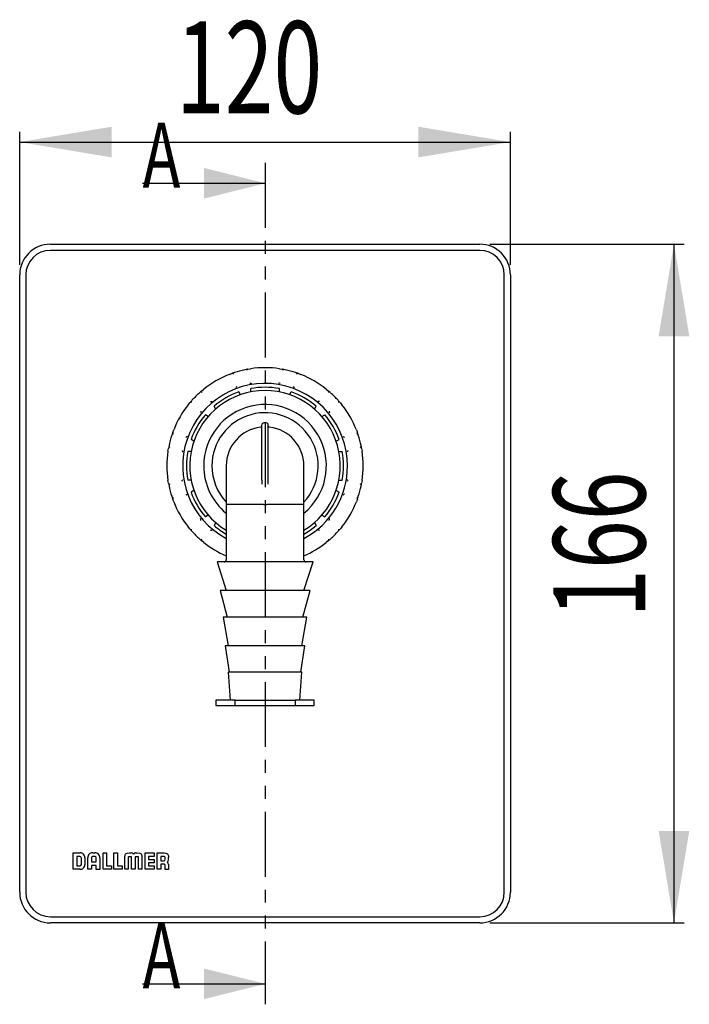
# Model space of a CAD drawing. Extents: x 132 to 299, y 121 to 218.
# Drawn here: x 132 to 197, y 121 to 218 of the extents above; entities that cross this region are included whole.
import ezdxf
from ezdxf.enums import TextEntityAlignment as Align

# ---------------------------------------------------------------- set-up
doc = ezdxf.new("R2010")
doc.units = 0
doc.linetypes.add('PHANTOM', pattern=[12.7, 6.35, -1.27, 1.27, -1.27, 1.27, -1.27])
doc.layers.get('0').update_dxf_attribs({"linetype": 'CONTINUOUS'})
doc.dimstyles.new('SLDDIMSTYLE0', dxfattribs={"dimtxt": 9, "dimasz": 9, "dimexe": 0, "dimexo": 0.0625, "dimgap": 2.25, "dimtad": 1, "dimlfac": 2.5, "dimrnd": 1e-09, "dimzin": 12, "dimsah": 1, "dimcen": 0.09, "dimazin": 3, "dimtfac": 1, "dimtofl": 0, "dimtmove": 0, "dimatfit": 3})

# ---------------------------------------------------------------- blocks, each defined once
blk = doc.blocks.new('_D')
at = {"color": 7, "linetype": 'CONTINUOUS'}
for p, q in [((131.853, 193.807), (131.853, 206.807)), ((179.853, 193.807), (179.853, 206.807)), ((131.853, 205.807), (179.853, 205.807))]:
    blk.add_line(p, q, dxfattribs=at)
for points in [[(131.853, 205.807), (140.853, 204.307), (140.853, 207.307)], [(179.853, 205.807), (170.853, 207.307), (170.853, 204.307)]]:
    blk.add_solid(points, dxfattribs=at)
at = {"color": 7, "linetype": 'CONTINUOUS', "width": 0.7}
blk.add_text('120', height=9, rotation=360, dxfattribs=at).set_placement((147.133, 205.807, -24.482), align=Align.BOTTOM_LEFT)
blk = doc.blocks.new('_D_1')
at = {"color": 7, "linetype": 'CONTINUOUS'}
for p, q in [((177.853, 195.807), (196.853, 195.807)), ((195.853, 195.807), (195.853, 129.407)), ((177.853, 129.407), (196.853, 129.407))]:
    blk.add_line(p, q, dxfattribs=at)
for points in [[(195.853, 195.807), (194.353, 186.807), (197.353, 186.807)], [(195.853, 129.407), (197.353, 138.407), (194.353, 138.407)]]:
    blk.add_solid(points, dxfattribs=at)
at = {"color": 7, "linetype": 'CONTINUOUS', "width": 0.7}
blk.add_text('166', height=9, rotation=90, dxfattribs=at).set_placement((195.853, 159.26, -24.482), align=Align.BOTTOM_LEFT)

msp = doc.modelspace()

# ---------------------------------------------------------------- linework, layer by layer
at = {"color": 7, "linetype": 'PHANTOM'}
msp.add_line((155.8791, 203.7748), (155.8791, 121.4388), dxfattribs=at)
at = {"color": 7, "linetype": 'CONTINUOUS'}
for p, q in [((143.8791, 201.7748), (155.8791, 201.7748)), ((134.8527, 195.8068), (176.8527, 195.8068)), ((176.8527, 195.2068), (134.8527, 195.2068)), ((131.8527, 132.4068), (131.8527, 192.8068)), ((132.4527, 192.8068), (132.4527, 132.4068)), ((179.2527, 132.4068), (179.2527, 192.8068)), ((179.8527, 192.8068), (179.8527, 132.4068)), ((152.3393, 183.0608), (152.5888, 183.1549)), ((154.1652, 183.5773), (154.4283, 183.6205)), ((157.277, 183.6205), (157.5401, 183.5773)), ((159.1166, 183.1549), (159.366, 183.0608)), ((149.666, 181.4675), (149.8723, 181.6365)), ((153.4523, 181.0844), (153.2895, 181.3664)), ((154.4527, 181.3524), (154.4527, 181.6781)), ((157.2527, 181.3524), (157.2527, 181.6781)), ((158.2531, 181.0844), (158.4159, 181.3664)), ((161.8331, 181.6365), (162.0393, 181.4675)), ((148.343, 180.1072), (148.512, 180.3134)), ((163.1934, 180.3134), (163.3623, 180.1072)), ((151.0274, 179.6844), (150.8646, 179.9664)), ((160.6779, 179.6844), (160.8408, 179.9664)), ((150.2951, 178.952), (150.013, 179.1149)), ((155.9727, 178.3268), (155.7327, 178.3268)), ((161.4103, 178.952), (161.6923, 179.1149)), ((146.8246, 177.3907), (146.9187, 177.6402)), ((155.5327, 172.7257), (155.5327, 178.1189)), ((156.1727, 172.7257), (156.1727, 178.1189)), ((164.7867, 177.6402), (164.8808, 177.3907)), ((148.8951, 176.5272), (148.613, 176.69)), ((162.8103, 176.5272), (163.0923, 176.69)), ((146.3589, 175.5511), (146.4022, 175.8143)), ((148.6271, 175.5268), (148.3014, 175.5268)), ((163.0783, 175.5268), (163.404, 175.5268)), ((165.3032, 175.8143), (165.3464, 175.5511)), ((152.0527, 174.1268), (152.0527, 170.3268)), ((159.6527, 170.3268), (159.6527, 174.1268)), ((146.4022, 172.4393), (146.3589, 172.7025)), ((148.6271, 172.7268), (148.3014, 172.7268)), ((155.5327, 172.7257), (155.5398, 172.3268)), ((156.1655, 172.3268), (156.1727, 172.7257)), ((163.0783, 172.7268), (163.404, 172.7268)), ((165.3464, 172.7025), (165.3032, 172.4393)), ((148.8951, 171.7264), (148.613, 171.5636)), ((162.8103, 171.7264), (163.0923, 171.5636)), ((146.9187, 170.6134), (146.8246, 170.8629)), ((164.8808, 170.8629), (164.7867, 170.6134)), ((152.0527, 170.3268), (152.0527, 164.9268)), ((155.6861, 170.3268), (152.0527, 170.3268)), ((155.6861, 170.3268), (155.705, 170.3268)), ((155.705, 170.3268), (155.7327, 170.3268)), ((155.7327, 170.3268), (155.8527, 170.3268)), ((155.8527, 170.3268), (155.9727, 170.3268)), ((155.9727, 170.3268), (156.0003, 170.3268)), ((156.0003, 170.3268), (156.0192, 170.3268)), ((159.6527, 170.3268), (156.0192, 170.3268)), ((159.6527, 164.9268), (159.6527, 170.3268)), ((150.2951, 169.3016), (150.013, 169.1387)), ((161.4103, 169.3016), (161.6923, 169.1387)), ((148.512, 167.9402), (148.343, 168.1464)), ((151.0274, 168.5692), (150.8646, 168.2872)), ((160.6779, 168.5692), (160.8408, 168.2872)), ((163.3623, 168.1464), (163.1934, 167.9402)), ((149.8723, 166.6171), (149.666, 166.7861)), ((162.0393, 166.7861), (161.8331, 166.6171)), ((151.1527, 164.7268), (152.0527, 161.9268)), ((155.8527, 164.7268), (151.1527, 164.7268)), ((160.5527, 164.7268), (155.8527, 164.7268)), ((159.6527, 161.9268), (160.5527, 164.7268)), ((151.4527, 161.9268), (152.1527, 159.3268)), ((155.8527, 161.9268), (151.4527, 161.9268)), ((160.2527, 161.9268), (155.8527, 161.9268)), ((159.5527, 159.3268), (160.2527, 161.9268)), ((151.7527, 159.3268), (152.2527, 156.5268)), ((155.8527, 159.3268), (151.7527, 159.3268)), ((159.9527, 159.3268), (155.8527, 159.3268)), ((159.4527, 156.5268), (159.9527, 159.3268)), ((151.9527, 156.5268), (152.3527, 153.9268)), ((155.8527, 156.5268), (151.9527, 156.5268)), ((159.7527, 156.5268), (155.8527, 156.5268)), ((159.3527, 153.9268), (159.7527, 156.5268)), ((152.2527, 153.9268), (152.447, 151.2068)), ((155.8527, 153.9268), (152.2527, 153.9268)), ((159.4527, 153.9268), (155.8527, 153.9268)), ((159.2584, 151.2068), (159.4527, 153.9268)), ((151.0527, 151.2068), (151.0527, 150.6868)), ((152.9201, 151.2068), (151.0527, 151.2068)), ((151.0527, 150.6868), (152.9201, 150.6868)), ((152.9201, 150.6868), (152.9201, 151.2068)), ((152.9201, 151.2068), (158.7853, 151.2068)), ((152.9201, 150.6868), (158.7853, 150.6868)), ((158.7853, 151.2068), (158.7853, 150.6868)), ((160.6527, 151.2068), (158.7853, 151.2068)), ((158.7853, 150.6868), (160.6527, 150.6868)), ((160.6527, 150.6868), (160.6527, 151.2068)), ((137.0927, 136.2462), (137.7591, 136.2462)), ((137.0927, 134.6468), (137.0927, 136.2462)), ((137.7379, 135.9057), (137.4364, 135.9057)), ((137.4364, 135.9057), (137.4364, 134.9907)), ((139.0009, 136.2462), (139.1959, 136.2462)), ((139.1779, 135.9045), (139.0212, 135.9045)), ((140.005, 136.245), (140.3491, 136.245)), ((140.005, 134.6455), (140.005, 136.245)), ((140.3491, 136.245), (140.3491, 134.9894)), ((141.0605, 136.245), (141.4045, 136.245)), ((141.0605, 134.6455), (141.0605, 136.245)), ((141.4045, 136.245), (141.4045, 134.9894)), ((142.7517, 135.8731), (142.5183, 135.8731)), ((142.5828, 136.2448), (142.7483, 136.2448)), ((143.4254, 135.8728), (143.1921, 135.8728)), ((143.1938, 136.245), (143.3593, 136.245)), ((144.1238, 136.245), (144.9948, 136.245)), ((144.1238, 134.6455), (144.1238, 136.245)), ((144.9948, 135.9012), (144.4679, 135.9012)), ((144.4679, 135.9012), (144.4679, 135.6172)), ((144.9948, 136.245), (144.9948, 135.9012)), ((145.3026, 136.2447), (145.9722, 136.2447)), ((145.3026, 134.6454), (145.3026, 136.2447)), ((145.9315, 135.9042), (145.6461, 135.9042)), ((145.6461, 135.9042), (145.6461, 135.4756)), ((137.4364, 134.9907), (137.7397, 134.9907)), ((137.8943, 135.1253), (137.8943, 135.7501)), ((138.2176, 135.7662), (138.2176, 135.1136)), ((138.5222, 134.6468), (138.5222, 135.7746)), ((138.8656, 135.757), (138.8656, 135.3648)), ((138.8656, 135.3648), (139.3334, 135.3648)), ((138.8656, 135.0233), (138.8656, 134.6468)), ((139.3333, 135.0233), (138.8656, 135.0233)), ((139.3333, 134.6444), (139.3333, 135.0233)), ((139.3334, 135.3648), (139.3334, 135.7427)), ((139.6768, 135.7665), (139.6768, 134.6444)), ((140.3491, 134.9894), (140.8232, 134.9894)), ((140.8232, 134.9894), (140.8232, 134.6455)), ((141.4045, 134.9894), (141.8787, 134.9894)), ((141.8787, 134.9894), (141.8787, 134.6455)), ((142.1294, 134.6455), (142.1281, 135.7652)), ((142.4708, 135.8059), (142.4708, 134.6455)), ((142.7978, 134.6455), (142.7978, 135.8056)), ((143.1459, 135.8054), (143.1459, 134.6455)), ((143.473, 134.6455), (143.473, 135.8056)), ((143.8141, 135.7653), (143.8141, 134.6455)), ((144.4679, 135.6172), (144.9948, 135.6172)), ((144.4679, 135.2734), (144.4679, 134.9894)), ((144.9948, 135.2734), (144.4679, 135.2734)), ((144.4679, 134.9894), (144.9948, 134.9894)), ((144.9948, 135.6172), (144.9948, 135.2734)), ((144.9948, 134.9894), (144.9948, 134.6455)), ((145.6461, 135.4756), (145.9321, 135.4756)), ((145.6463, 135.1526), (145.6462, 134.6454)), ((145.929, 135.1526), (145.6463, 135.1526)), ((146.0877, 134.645), (146.0877, 134.9903)), ((146.0878, 135.6312), (146.0878, 135.7486)), ((146.4047, 135.1149), (146.4047, 134.645)), ((137.7222, 134.6468), (137.0927, 134.6468)), ((138.8656, 134.6468), (138.5222, 134.6468)), ((139.6768, 134.6444), (139.3333, 134.6444)), ((140.8232, 134.6455), (140.005, 134.6455)), ((141.8787, 134.6455), (141.0605, 134.6455)), ((142.4708, 134.6455), (142.1294, 134.6455)), ((142.7997, 134.6455), (142.7978, 134.6455)), ((143.1459, 134.6455), (142.7997, 134.6455)), ((143.8141, 134.6455), (143.473, 134.6455)), ((144.9948, 134.6455), (144.1238, 134.6455)), ((145.6462, 134.6454), (145.3026, 134.6454)), ((146.4047, 134.645), (146.0877, 134.645)), ((134.8527, 130.0068), (176.8527, 130.0068)), ((176.8527, 129.4068), (134.8527, 129.4068)), ((143.8791, 123.4388), (155.8791, 123.4388))]:
    msp.add_line(p, q, dxfattribs=at)
at = {"color": 7, "linetype": 'CONTINUOUS', "flags": 128}
for points in [[(154.3675, 182.2331), (154.4005, 182.2194), (154.4451, 182.2011), (154.5254, 182.168)], [(157.3379, 182.2331), (157.3048, 182.2194), (157.2603, 182.2011), (157.18, 182.168)], [(153.0858, 181.8896), (153.064, 181.8613), (153.0345, 181.8231), (152.9815, 181.7544)], [(158.6196, 181.8896), (158.6414, 181.8613), (158.6708, 181.8231), (158.7238, 181.7544)], [(150.5133, 180.4044), (150.5488, 180.4092), (150.5965, 180.4155), (150.6826, 180.4271)], [(161.1921, 180.4044), (161.1566, 180.4092), (161.1088, 180.4155), (161.0228, 180.4271)], [(149.5751, 179.4662), (149.5703, 179.4307), (149.5639, 179.3829), (149.5524, 179.2969)], [(162.1303, 179.4662), (162.135, 179.4307), (162.1414, 179.3829), (162.1529, 179.2969)], [(155.5207, 177.9916), (155.4776, 177.9378), (155.4508, 177.9116)], [(156.2546, 177.9116), (156.2277, 177.9378), (156.1847, 177.9916)], [(148.2251, 176.9979), (148.181, 176.9639), (148.139, 176.9316), (148.0898, 176.8937)], [(163.6155, 176.8937), (163.5872, 176.9155), (163.549, 176.9449), (163.4802, 176.9979)], [(147.7464, 175.612), (147.76, 175.5789), (147.7784, 175.5344), (147.8115, 175.4541)], [(163.9589, 175.612), (163.9453, 175.5789), (163.927, 175.5344), (163.8939, 175.4541)], [(147.7464, 172.6416), (147.76, 172.6747), (147.7784, 172.7192), (147.8115, 172.7995)], [(163.9589, 172.6416), (163.9453, 172.6747), (163.927, 172.7192), (163.8939, 172.7995)], [(148.0898, 171.3599), (148.1182, 171.3381), (148.1564, 171.3087), (148.2251, 171.2557)], [(163.6155, 171.3599), (163.5872, 171.3381), (163.549, 171.3087), (163.4802, 171.2557)], [(149.5751, 168.7874), (149.5703, 168.8229), (149.5639, 168.8707), (149.5524, 168.9567)], [(162.1303, 168.7874), (162.135, 168.8229), (162.1414, 168.8707), (162.1529, 168.9567)], [(150.5133, 167.8492), (150.5488, 167.8444), (150.5965, 167.8381), (150.6826, 167.8266)], [(161.1921, 167.8492), (161.1566, 167.8444), (161.1088, 167.8381), (161.0228, 167.8266)], [(142.1281, 135.7652), (142.1647, 136.0624), (142.204, 136.1359), (142.267, 136.1917), (142.3598, 136.2268), (142.5828, 136.2448)], [(143.3593, 136.245), (143.5884, 136.2255), (143.6725, 136.1933), (143.73, 136.1461), (143.7692, 136.0829), (143.804, 135.948), (143.8141, 135.7653)], [(145.9722, 136.2447), (146.1454, 136.232), (146.2425, 136.201), (146.3085, 136.1534), (146.3551, 136.0867), (146.3928, 135.9603), (146.4042, 135.7964)], [(146.0877, 134.9903), (146.0801, 135.0595), (146.0649, 135.0962), (146.0376, 135.1256), (146.0069, 135.1413), (145.9448, 135.1522), (145.929, 135.1526)]]:
    msp.add_lwpolyline(points, dxfattribs=at)
at = {"color": 7, "linetype": 'CONTINUOUS'}
for centre, radius, start, end in [((134.8527, 192.8068), 3, 90, 180), ((176.8527, 192.8068), 3, 0, 90), ((134.8527, 192.8068), 2.4, 90, 180), ((176.8527, 192.8068), 2.4, 0, 90), ((155.8527, 174.1268), 9.6, 111.467575, 128.532425), ((155.8589, 174.1084), 9.6194, 108.114655, 109.873832), ((152.6366, 183.002), 0.1602, 38.545169, 107.349231), ((155.8527, 174.1268), 9.6, 101.88657, 108.11343), ((155.8565, 174.1064), 9.6208, 100.124689, 101.883615), ((154.2044, 183.4172), 0.1649, 103.758569, 170.345474), ((155.8527, 174.1268), 9.6, 81.467575, 98.532425), ((157.5051, 183.421), 0.1602, 8.541593, 77.354364), ((155.8514, 174.1195), 9.6074, 78.115155, 79.876542), ((155.8527, 174.1268), 9.6, 71.88657, 78.11343), ((155.8485, 174.1144), 9.6131, 70.12559, 71.885924), ((159.0705, 182.9966), 0.1649, 73.762733, 140.342867), ((155.8527, 174.1268), 9.6, 51.467575, 68.532425), ((155.8527, 174.1268), 8.06, 0, 241.870629), ((155.8527, 174.1268), 7.36, 301.084679, 238.915321), ((155.8527, 174.1268), 9.6, 131.88657, 138.11343), ((155.8433, 174.1376), 9.5857, 130.122622, 131.888002), ((149.7801, 181.3484), 0.1649, 133.759988, 200.34567), ((155.8527, 174.1268), 7.68, 109.496729, 130.503271), ((155.8527, 174.1268), 7.68, 79.496729, 100.503271), ((155.8527, 174.1268), 7.68, 49.496729, 70.503271), ((161.9308, 181.3496), 0.1602, 338.540242, 47.3541), ((155.8639, 174.1398), 9.5828, 48.111734, 49.877642), ((155.8527, 174.1268), 9.6, 41.88657, 48.11343), ((155.8524, 174.127), 9.5997, 138.11293, 139.875716), ((148.6298, 180.2049), 0.1602, 68.542057, 137.351596), ((155.8619, 174.1347), 9.5879, 40.123201, 41.888154), ((163.0743, 180.1994), 0.1649, 43.762199, 110.344148), ((155.8527, 174.1268), 9.6, 141.467575, 158.532425), ((155.8527, 174.1268), 6, 309.29648, 180), ((155.8527, 174.1268), 5.1981, 316.973644, 180), ((155.8527, 174.1268), 9.6, 21.467575, 38.532425), ((155.8527, 174.1268), 7.68, 139.496729, 160.503271), ((155.7327, 178.1268), 0.2, 90, 180), ((155.9727, 178.1268), 0.2, 0, 90), ((155.8527, 174.1268), 7.68, 19.496729, 40.503271), ((155.8417, 174.1306), 9.5884, 160.12259, 161.887453), ((146.9829, 177.3446), 0.1649, 163.760408, 230.346023), ((155.8527, 174.1268), 3.8, 96.779018, 180), ((155.5741, 177.3128), 0.6116, 101.610525, 106.136719), ((156.1187, 177.2619), 0.6639, 74.04168, 78.210997), ((155.8527, 174.1268), 3.8, 0, 83.220982), ((164.7279, 177.3429), 0.1602, 308.541244, 17.352326), ((155.859, 174.1289), 9.5934, 18.113006, 19.87695), ((155.8527, 174.1268), 9.6, 161.88657, 168.11343), ((155.8527, 174.1268), 9.6, 11.88657, 18.11343), ((155.8527, 174.1268), 9.6, 171.467575, 188.532425), ((155.8511, 174.1271), 9.5984, 168.11326, 169.876285), ((146.5585, 175.7792), 0.1602, 98.544059, 167.350698), ((155.8527, 174.1268), 7.68, 169.496729, 190.503271), ((155.8527, 174.1268), 7.68, 349.496729, 10.503271), ((165.143, 175.775), 0.1649, 13.75946, 80.345783), ((155.8522, 174.1267), 9.6005, 10.123911, 11.886545), ((155.8527, 174.1268), 9.6, 351.467575, 8.532425), ((155.8527, 174.1268), 6, 180, 230.70352), ((155.8527, 174.1268), 5.1981, 180, 223.026356), ((155.8527, 174.1268), 8.06, 298.129371, 0), ((146.5623, 172.4786), 0.1649, 193.761674, 260.343568), ((155.8563, 174.1275), 9.6037, 190.124206, 191.886249), ((155.8527, 174.1268), 9.6, 191.88657, 198.11343), ((155.8527, 174.1268), 7.68, 199.496729, 220.503271), ((155.8527, 174.1268), 7.68, 319.496729, 340.503271), ((155.8527, 174.1268), 9.6, 341.88657, 348.11343), ((165.1469, 172.4744), 0.1602, 278.544059, 347.350698), ((155.8469, 174.1279), 9.6059, 348.113952, 349.875593), ((155.8616, 174.1299), 9.6095, 198.114484, 199.875473), ((146.9775, 170.9107), 0.1602, 128.542267, 197.352409), ((155.8527, 174.1268), 9.6, 201.467575, 218.532425), ((155.8527, 174.1268), 9.6, 321.467575, 338.532425), ((164.7225, 170.909), 0.1649, 343.761998, 50.343326), ((155.851, 174.1274), 9.6018, 340.123827, 341.886216), ((148.6311, 168.0542), 0.1649, 223.760552, 290.342118), ((155.8482, 174.1228), 9.594, 220.12299, 221.886847), ((155.8527, 174.1268), 9.6, 221.88657, 228.11343), ((155.8527, 174.1268), 7.68, 229.496729, 240.343986), ((155.8527, 174.1268), 7.68, 299.656014, 310.503271), ((155.8527, 174.1268), 9.6, 311.88657, 318.11343), ((155.8618, 174.1188), 9.5879, 318.112594, 319.877569), ((163.0755, 168.0487), 0.1602, 248.543503, 317.353826), ((155.8616, 174.137), 9.6136, 228.114559, 229.874817), ((149.7746, 166.904), 0.1602, 158.54241, 227.351932), ((155.8519, 174.1277), 9.6012, 310.124047, 311.886578), ((161.9253, 166.9052), 0.1649, 313.761071, 20.344586), ((155.8527, 174.1268), 9.6, 231.467575, 246.682043), ((155.8527, 174.1268), 9.6, 293.317957, 308.532425), ((151.8527, 164.9268), 0.2, 270, 0), ((159.8527, 164.9268), 0.2, 180, 270), ((137.7324, 135.7437), 0.162, 2.25164, 88.033556), ((137.798, 135.8244), 0.4236, 352.103244, 95.266539), ((138.9518, 135.8173), 0.4317, 83.47186, 185.673656), ((139.0165, 135.7537), 0.1509, 88.200744, 178.747005), ((139.1755, 135.7465), 0.158, 358.615052, 89.117042), ((139.2433, 135.8128), 0.436, 353.909621, 96.246617), ((142.5564, 135.8215), 0.087, 151.316035, 190.313886), ((142.5109, 135.8228), 0.0509, 81.581794, 127.262384), ((142.7527, 135.9927), 0.2522, 30.860952, 90.993681), ((142.7579, 135.8249), 0.0486, 52.456602, 97.330419), ((142.72, 135.8216), 0.0794, 348.436263, 31.810013), ((143.1847, 135.9949), 0.2502, 87.907717, 149.460186), ((143.2287, 135.8204), 0.0841, 149.490301, 190.29659), ((143.1861, 135.8234), 0.0497, 83.149284, 127.042137), ((143.4334, 135.8242), 0.0492, 52.009376, 99.27792), ((143.3872, 135.8212), 0.0871, 349.730666, 28.690172), ((145.9357, 135.7521), 0.1521, 358.700252, 91.594873), ((137.7395, 135.147), 0.1563, 270.082888, 351.992052), ((137.7521, 135.082), 0.4666, 314.184012, 3.882744), ((145.9261, 135.6373), 0.1618, 272.13132, 357.829182), ((146.1522, 135.5563), 0.2524, 300.878523, 1.005316), ((146.1545, 135.1241), 0.2503, 357.890553, 59.454314), ((30.3392, 135.5208), 116.0653, 0.019719, 0.136058), ((137.7481, 135.3391), 0.6928, 267.857391, 270.121715), ((137.7733, 135.1511), 0.5053, 267.308564, 306.982553), ((134.8527, 132.4068), 3, 180, 270), ((134.8527, 132.4068), 2.4, 180, 270), ((176.8527, 132.4068), 2.4, 270, 0), ((176.8527, 132.4068), 3, 270, 0)]:
    msp.add_arc(centre, radius, start, end, dxfattribs=at)
for points in [[(155.8791, 201.7748), (149.8791, 203.2748), (149.8791, 200.2748)], [(155.8791, 123.4388), (149.8791, 124.9388), (149.8791, 121.9388)]]:
    msp.add_solid(points, dxfattribs=at)

# ---------------------------------------------------------------- texts
at = {"color": 7, "linetype": 'CONTINUOUS', "width": 0.7}
for p in [(143.8791, 207.7033), (143.8791, 129.3673)]:
    msp.add_text('A', height=6.35, dxfattribs=at).set_placement(p, align=Align.TOP_LEFT)

# ---------------------------------------------------------------- dimensions: what is measured, and where the dimension line sits
at = {"color": 7, "linetype": 'CONTINUOUS'}
dim = msp.add_linear_dim(base=(179.8527, 205.8068), p1=(131.8527, 192.8068), p2=(179.8527, 192.8068), dimstyle='SLDDIMSTYLE0', dxfattribs=at)
dim.commit()
dim.dimension.update_dxf_attribs({"geometry": '_D', "text_midpoint": (157.446, 205.8068), "dimtype": 160})
dim = msp.add_linear_dim(base=(195.8527, 129.4068), p1=(176.8527, 195.8068), p2=(176.8527, 129.4068), angle=90, dimstyle='SLDDIMSTYLE0', dxfattribs=at)
dim.commit()
dim.dimension.update_dxf_attribs({"geometry": '_D_1', "text_midpoint": (195.8527, 169.572), "dimtype": 160})

doc.saveas('drawing.dxf')
